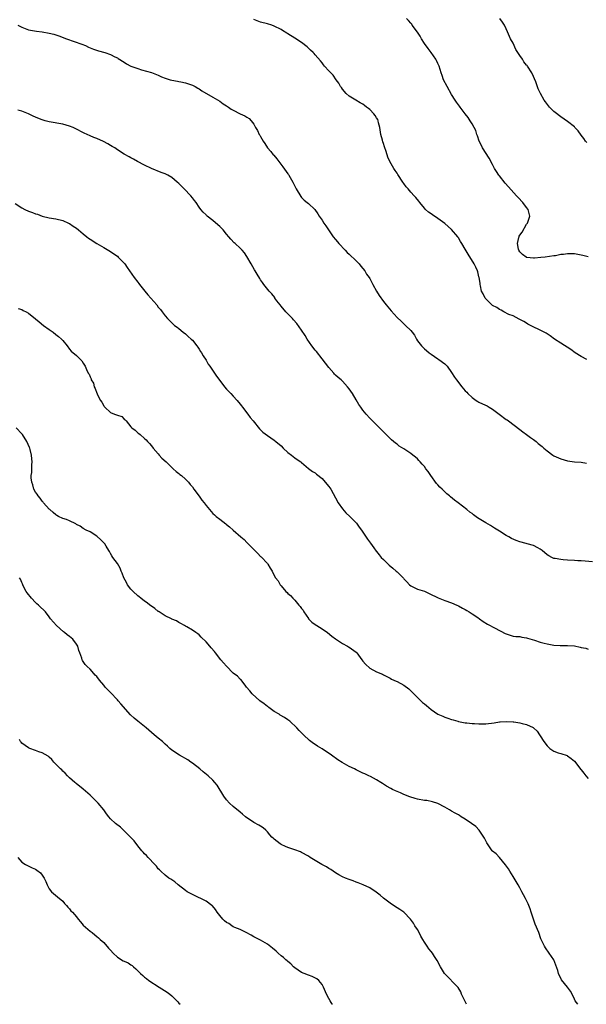
# Model space of a CAD drawing. Units: inches. Extents: x 2652000 to 2655000, y 1554000 to 1557000.
# Drawn here: x 2652496 to 2652662, y 1554000 to 1554289 of the extents above; entities that cross this region are included whole.
import ezdxf

# ---------------------------------------------------------------- set-up
doc = ezdxf.new("R2010")
doc.units = ezdxf.units.IN
doc.header["$MEASUREMENT"] = 0
doc.layers.add('LD26521554_10ft', color=112, linetype='Continuous')

msp = doc.modelspace()

# ---------------------------------------------------------------- linework, layer by layer
at = {"layer": 'LD26521554_10ft'}
for points, elevation in [([(2652495.85, 1554287), (2652497, 1554286.38), (2652497.98, 1554286.02), (2652499, 1554285.65), (2652501.25, 1554285.25), (2652503, 1554285.06), (2652505, 1554284.7), (2652506.34, 1554284.34), (2652507.86, 1554283.86), (2652510.12, 1554283), (2652514.56, 1554281.44), (2652515.68, 1554281), (2652516.59, 1554280.59), (2652518.01, 1554280.01), (2652519.51, 1554279.51), (2652521.36, 1554279), (2652523, 1554278.4), (2652524.24, 1554277.76), (2652525, 1554277.41), (2652525.27, 1554277.27), (2652527, 1554276.11), (2652527.69, 1554275.69), (2652529, 1554274.98), (2652531, 1554274.26), (2652532.09, 1554273.91), (2652535, 1554273.08), (2652536.52, 1554272.52), (2652537, 1554272.32), (2652537.9, 1554271.9), (2652539, 1554271.45), (2652540.49, 1554271), (2652541, 1554270.86), (2652542.63, 1554270.63), (2652543, 1554270.52), (2652543.62, 1554270.38), (2652545, 1554270.14), (2652547, 1554269.43), (2652547.83, 1554269), (2652548.55, 1554268.55), (2652549, 1554268.29), (2652549.78, 1554267.78), (2652553, 1554265.93), (2652555, 1554264.72), (2652555.98, 1554263.98), (2652557, 1554263.36), (2652557.56, 1554263), (2652558.4, 1554262.4), (2652559, 1554262.05), (2652561, 1554261.03), (2652562.42, 1554260.42), (2652563, 1554260.02), (2652563.65, 1554259.65), (2652564.25, 1554259), (2652565, 1554257.97), (2652565.53, 1554257), (2652566.09, 1554256.09), (2652566.62, 1554255), (2652566.77, 1554254.77), (2652567, 1554254.34), (2652567.78, 1554253), (2652568.27, 1554252.27), (2652569, 1554251.08), (2652569.96, 1554249.96), (2652570.73, 1554249), (2652570.87, 1554248.87), (2652571.79, 1554247.79), (2652572.33, 1554247), (2652573.5, 1554245.5), (2652575, 1554243.42), (2652575.19, 1554243.19), (2652575.31, 1554243), (2652575.68, 1554242.32), (2652576.44, 1554241), (2652576.63, 1554240.63), (2652577, 1554239.83), (2652577.44, 1554239), (2652578.8, 1554236.8), (2652579, 1554236.52), (2652579.75, 1554235.75), (2652580.68, 1554235), (2652581, 1554234.68), (2652582.92, 1554232.92), (2652583.73, 1554231.73), (2652584.21, 1554231), (2652585, 1554229.89), (2652585.53, 1554229), (2652586.15, 1554228.15), (2652586.87, 1554227), (2652588.32, 1554225), (2652589, 1554224.13), (2652589.53, 1554223.53), (2652589.91, 1554223), (2652591.8, 1554221), (2652592.41, 1554220.41), (2652593, 1554219.87), (2652595, 1554217.9), (2652595.88, 1554217), (2652596.37, 1554216.37), (2652597, 1554215.65), (2652597.51, 1554215), (2652598.06, 1554214.06), (2652598.81, 1554213), (2652599, 1554212.71), (2652599.6, 1554211.6), (2652599.95, 1554211), (2652601, 1554209.02), (2652601.73, 1554207.73), (2652603, 1554205.99), (2652603.85, 1554205), (2652605.25, 1554203.25), (2652607, 1554201.31), (2652608.19, 1554200.19), (2652609.49, 1554199), (2652611, 1554197.5), (2652611.43, 1554197), (2652612.1, 1554196.1), (2652612.68, 1554195), (2652613, 1554194.47), (2652614.16, 1554193), (2652614.59, 1554192.59), (2652615, 1554192.14), (2652615.65, 1554191.65), (2652616.39, 1554191), (2652617, 1554190.55), (2652619, 1554189.22), (2652619.28, 1554189), (2652621, 1554187.73), (2652621.36, 1554187.36), (2652621.68, 1554187), (2652623, 1554185.23), (2652623.86, 1554183.86), (2652624.42, 1554183), (2652625.97, 1554181), (2652627, 1554179.86), (2652627.42, 1554179.42), (2652627.8, 1554179), (2652629, 1554177.86), (2652630.21, 1554177), (2652630.68, 1554176.68), (2652631, 1554176.5), (2652632.04, 1554176.04), (2652633.39, 1554175.39), (2652634.03, 1554175), (2652635, 1554174.45), (2652636.97, 1554172.97), (2652639, 1554171.46), (2652639.29, 1554171.29), (2652639.69, 1554171), (2652643, 1554168.49), (2652643.83, 1554167.83), (2652645, 1554167.04), (2652646.14, 1554166.14), (2652647, 1554165.58), (2652647.76, 1554165), (2652648.42, 1554164.42), (2652649.52, 1554163.52), (2652650.07, 1554163), (2652651, 1554162.22), (2652652.7, 1554161), (2652653, 1554160.81), (2652655, 1554159.88), (2652657, 1554159.3), (2652659, 1554159.04), (2652661, 1554158.9), (2652662.59, 1554158.59)], 8340), ([(2652662.65, 1554189), (2652661, 1554189.92), (2652659.19, 1554191), (2652657.91, 1554191.91), (2652655, 1554193.82), (2652653.15, 1554195), (2652651.92, 1554195.92), (2652650.69, 1554196.69), (2652649, 1554197.63), (2652646.72, 1554198.72), (2652645.39, 1554199.39), (2652645, 1554199.61), (2652644.14, 1554200.14), (2652643, 1554200.74), (2652642.85, 1554200.85), (2652641, 1554201.77), (2652639.78, 1554202.22), (2652638.27, 1554203), (2652637.5, 1554203.5), (2652637, 1554203.62), (2652636.21, 1554204.21), (2652635, 1554204.85), (2652634.81, 1554205), (2652633, 1554206.79), (2652632.81, 1554207), (2652632.23, 1554208.23), (2652631.78, 1554209), (2652631.42, 1554210.58), (2652631.36, 1554211), (2652631.34, 1554211.34), (2652631.07, 1554213), (2652631, 1554213.25), (2652630.67, 1554214.67), (2652630.56, 1554215), (2652630.1, 1554216.1), (2652629.62, 1554217), (2652627.84, 1554219.84), (2652627, 1554221.35), (2652626.03, 1554223), (2652625.63, 1554223.63), (2652625, 1554224.7), (2652624.86, 1554224.86), (2652624.78, 1554225), (2652623, 1554227.12), (2652621.99, 1554227.99), (2652621, 1554228.89), (2652619, 1554230.29), (2652617.38, 1554231.38), (2652617, 1554231.67), (2652616.18, 1554232.18), (2652615.31, 1554233), (2652615, 1554233.35), (2652613.68, 1554235), (2652613.4, 1554235.4), (2652612.5, 1554236.5), (2652612.04, 1554237), (2652611, 1554238.04), (2652610.22, 1554239), (2652609.65, 1554239.65), (2652609, 1554240.55), (2652608.73, 1554241), (2652607.24, 1554243.24), (2652607, 1554243.57), (2652606.43, 1554244.43), (2652606.02, 1554245), (2652604.84, 1554247), (2652604.29, 1554248.29), (2652604.06, 1554249), (2652603.69, 1554250.31), (2652603.45, 1554251), (2652603.31, 1554251.31), (2652603, 1554252.33), (2652602.79, 1554252.79), (2652602.72, 1554253.28), (2652602.25, 1554255), (2652601.95, 1554257), (2652601.58, 1554258.42), (2652601.47, 1554259), (2652601.33, 1554259.33), (2652601, 1554259.88), (2652600.56, 1554260.56), (2652600.23, 1554261), (2652599, 1554262.31), (2652598.59, 1554262.59), (2652598.08, 1554263), (2652597.46, 1554263.46), (2652597, 1554263.89), (2652596.23, 1554264.23), (2652594.91, 1554265), (2652593, 1554266.14), (2652592.08, 1554267), (2652591, 1554268.21), (2652590.7, 1554268.7), (2652590.47, 1554269), (2652589.96, 1554269.96), (2652589.17, 1554271), (2652588.32, 1554272.32), (2652587.56, 1554273), (2652587, 1554273.6), (2652585.75, 1554275), (2652585.42, 1554275.42), (2652585, 1554275.91), (2652584.57, 1554276.57), (2652583, 1554278.33), (2652582.71, 1554278.71), (2652582.41, 1554279), (2652581.67, 1554279.67), (2652580.64, 1554280.64), (2652579, 1554281.94), (2652577, 1554283.22), (2652575, 1554284.44), (2652574.67, 1554284.67), (2652573.44, 1554285.44), (2652573, 1554285.69), (2652571, 1554286.74), (2652570.25, 1554287), (2652569, 1554287.39), (2652567, 1554287.9), (2652565, 1554288.65)], 8350), ([(2652663, 1554219.08), (2652661.5, 1554219.5), (2652659, 1554219.96), (2652657.96, 1554219.96), (2652657, 1554220.01), (2652655.81, 1554219.81), (2652655, 1554219.75), (2652653.43, 1554219.43), (2652653, 1554219.4), (2652650.38, 1554219), (2652649.13, 1554218.87), (2652647.28, 1554218.72), (2652647, 1554218.73), (2652645.08, 1554218.92), (2652645, 1554218.93), (2652644.84, 1554219), (2652643.82, 1554219.82), (2652643, 1554220.54), (2652642.71, 1554221), (2652642.61, 1554221.39), (2652642.32, 1554223), (2652642.74, 1554224.74), (2652642.79, 1554225), (2652642.85, 1554225.15), (2652643, 1554225.42), (2652643.65, 1554226.35), (2652645, 1554228.64), (2652645.27, 1554229), (2652645.96, 1554231), (2652645.77, 1554231.77), (2652645.42, 1554233), (2652645, 1554233.52), (2652643.87, 1554235), (2652642.48, 1554236.48), (2652642.03, 1554237), (2652639.64, 1554239.64), (2652638.71, 1554240.71), (2652637, 1554242.81), (2652636.85, 1554243), (2652636.11, 1554244.11), (2652635.58, 1554245), (2652635, 1554246.14), (2652634, 1554248), (2652632.06, 1554251), (2652631.74, 1554251.74), (2652631.05, 1554253), (2652630.6, 1554254.6), (2652630.42, 1554255), (2652630.1, 1554256.1), (2652629.63, 1554257), (2652629, 1554258.09), (2652628.47, 1554259), (2652627.89, 1554259.89), (2652627, 1554261.03), (2652625.5, 1554263), (2652625.27, 1554263.27), (2652624.43, 1554264.43), (2652624.08, 1554265), (2652623, 1554266.63), (2652621.65, 1554269), (2652620.66, 1554271), (2652620.23, 1554272.23), (2652619.93, 1554273), (2652619.3, 1554275), (2652619.22, 1554275.22), (2652619, 1554275.74), (2652618.6, 1554276.6), (2652618.38, 1554277), (2652617.02, 1554279), (2652616.12, 1554280.12), (2652615, 1554281.63), (2652614.13, 1554283), (2652613.73, 1554283.73), (2652612.97, 1554284.97), (2652611.48, 1554287), (2652611.3, 1554287.3), (2652611, 1554287.63), (2652610.39, 1554288.39), (2652609.8, 1554289)], 8360), ([(2652662.6, 1554252.6), (2652662.29, 1554253), (2652661.77, 1554253.76), (2652661, 1554254.8), (2652660.06, 1554256.05), (2652659.16, 1554257), (2652659, 1554257.17), (2652657, 1554258.74), (2652655, 1554260.15), (2652653.39, 1554261.39), (2652653, 1554261.71), (2652651.67, 1554263), (2652651.36, 1554263.36), (2652650.49, 1554264.49), (2652650.12, 1554265), (2652649.01, 1554267.01), (2652648.37, 1554268.37), (2652647.65, 1554270.35), (2652647.29, 1554271.29), (2652647, 1554271.97), (2652646.53, 1554273), (2652645.26, 1554275), (2652645.13, 1554275.13), (2652645, 1554275.3), (2652644.21, 1554276.21), (2652643.77, 1554277), (2652643, 1554278.12), (2652641.85, 1554279.85), (2652641, 1554281.7), (2652640.24, 1554283), (2652639.38, 1554285), (2652639, 1554285.97), (2652638.48, 1554287), (2652637.87, 1554287.87), (2652637.13, 1554289)], 8370), ([(2652664.26, 1554129.74), (2652662.13, 1554129.87), (2652661, 1554129.97), (2652659.98, 1554130.02), (2652659, 1554130.12), (2652657, 1554130.23), (2652655.67, 1554130.33), (2652655, 1554130.34), (2652653.33, 1554130.67), (2652653, 1554130.7), (2652652.35, 1554131), (2652651.46, 1554131.46), (2652651, 1554131.76), (2652649.51, 1554133), (2652649, 1554133.38), (2652648.25, 1554133.75), (2652647, 1554134.46), (2652646.62, 1554134.62), (2652643.43, 1554135.43), (2652643, 1554135.55), (2652641.93, 1554135.93), (2652640.56, 1554136.56), (2652639.75, 1554137), (2652639, 1554137.43), (2652637, 1554138.67), (2652635.59, 1554139.59), (2652635, 1554139.93), (2652634.36, 1554140.36), (2652633, 1554141.13), (2652630.63, 1554142.63), (2652629.46, 1554143.46), (2652629, 1554143.83), (2652628.3, 1554144.3), (2652627.44, 1554145), (2652624.94, 1554147), (2652623.8, 1554147.8), (2652622.71, 1554148.71), (2652622.42, 1554149), (2652621.63, 1554149.63), (2652621, 1554150.19), (2652620.18, 1554151), (2652619.57, 1554151.57), (2652619, 1554152.22), (2652618.61, 1554152.61), (2652616.92, 1554155), (2652616.14, 1554156.14), (2652615.44, 1554157), (2652615, 1554157.61), (2652614.37, 1554158.37), (2652613.81, 1554159), (2652613.42, 1554159.42), (2652613, 1554159.84), (2652612.4, 1554160.4), (2652611.67, 1554161), (2652611, 1554161.49), (2652609, 1554162.77), (2652607.62, 1554163.62), (2652607, 1554164.14), (2652606.5, 1554164.5), (2652605.94, 1554165), (2652605.42, 1554165.42), (2652605, 1554165.83), (2652603.39, 1554167.39), (2652601.84, 1554169), (2652599, 1554171.8), (2652597.96, 1554173), (2652597, 1554174.16), (2652596.4, 1554175), (2652595.83, 1554175.83), (2652595, 1554177.18), (2652593.94, 1554179), (2652593, 1554180.39), (2652592.51, 1554181), (2652591, 1554182.63), (2652590.8, 1554182.8), (2652590.61, 1554183), (2652589.71, 1554183.71), (2652589, 1554184.42), (2652588.69, 1554184.69), (2652588.46, 1554185), (2652587, 1554186.65), (2652585, 1554189.16), (2652583.34, 1554191.34), (2652583, 1554191.74), (2652582.04, 1554193), (2652580.64, 1554195), (2652580.02, 1554196.02), (2652579, 1554197.64), (2652577.59, 1554199.59), (2652576.66, 1554200.66), (2652576.35, 1554201), (2652575, 1554202.37), (2652574.42, 1554203), (2652573, 1554204.62), (2652572.69, 1554205), (2652571.77, 1554206.23), (2652571.21, 1554207), (2652571.13, 1554207.13), (2652570.28, 1554208.28), (2652569.55, 1554209), (2652567.94, 1554211), (2652567.54, 1554211.54), (2652567, 1554212.36), (2652566.77, 1554212.77), (2652566, 1554214), (2652565.4, 1554215), (2652565.24, 1554215.24), (2652564.21, 1554217), (2652563, 1554219.18), (2652562.25, 1554220.25), (2652561.62, 1554221), (2652561, 1554221.66), (2652559.52, 1554223), (2652559.24, 1554223.24), (2652558.24, 1554224.24), (2652557.67, 1554225), (2652557, 1554225.78), (2652555.99, 1554227), (2652555.51, 1554227.51), (2652555, 1554228.01), (2652554.46, 1554228.46), (2652553, 1554229.73), (2652551.35, 1554231), (2652551.17, 1554231.17), (2652551, 1554231.36), (2652550.14, 1554232.14), (2652549.45, 1554233), (2652549, 1554233.63), (2652548.07, 1554235), (2652547.58, 1554235.58), (2652547, 1554236.41), (2652546.55, 1554237), (2652544.62, 1554239), (2652543.77, 1554239.77), (2652543, 1554240.61), (2652542.58, 1554241), (2652541, 1554242.32), (2652539.79, 1554243), (2652539, 1554243.4), (2652537.84, 1554243.84), (2652535, 1554244.99), (2652533, 1554245.95), (2652530.89, 1554247), (2652529.69, 1554247.69), (2652529, 1554248.07), (2652528.42, 1554248.42), (2652527, 1554249.19), (2652525, 1554250.44), (2652524.25, 1554251), (2652523.48, 1554251.48), (2652523, 1554251.7), (2652522.22, 1554252.22), (2652520.91, 1554252.91), (2652519, 1554253.77), (2652518.07, 1554254.07), (2652517, 1554254.57), (2652515.32, 1554255.32), (2652512.68, 1554256.68), (2652512.01, 1554257), (2652511, 1554257.42), (2652509, 1554258.02), (2652505, 1554258.64), (2652503.82, 1554259), (2652503, 1554259.23), (2652501.72, 1554259.72), (2652501, 1554260.05), (2652500.32, 1554260.32), (2652499, 1554260.98), (2652497, 1554261.77), (2652495.87, 1554262.13)], 8330), ([(2652495, 1554234.68), (2652497, 1554233.49), (2652497.87, 1554233), (2652499, 1554232.46), (2652500.11, 1554232.11), (2652501, 1554231.7), (2652501.59, 1554231.59), (2652503, 1554231.04), (2652505, 1554230.57), (2652507, 1554230.23), (2652509, 1554229.73), (2652510.64, 1554229), (2652511, 1554228.83), (2652512.07, 1554228.07), (2652513, 1554227.47), (2652513.6, 1554227), (2652515, 1554225.83), (2652516.05, 1554225), (2652516.57, 1554224.57), (2652517, 1554224.25), (2652518.98, 1554222.98), (2652521, 1554221.85), (2652523, 1554220.67), (2652523.99, 1554219.99), (2652525, 1554219.25), (2652525.27, 1554219), (2652527, 1554217.21), (2652527.18, 1554217), (2652527.92, 1554215.92), (2652528.6, 1554215), (2652529.97, 1554213), (2652531, 1554211.69), (2652531.29, 1554211.29), (2652531.47, 1554211), (2652533.06, 1554209), (2652533.94, 1554207.94), (2652534.79, 1554207), (2652536.55, 1554205), (2652537, 1554204.36), (2652537.62, 1554203.62), (2652538.1, 1554203), (2652539, 1554201.76), (2652539.68, 1554201), (2652540.37, 1554200.37), (2652541, 1554199.71), (2652541.8, 1554199), (2652542.49, 1554198.49), (2652543, 1554198.06), (2652544.33, 1554197), (2652545, 1554196.51), (2652545.77, 1554195.77), (2652546.65, 1554195), (2652547, 1554194.65), (2652548.3, 1554193), (2652548.57, 1554192.57), (2652549, 1554192), (2652549.38, 1554191.38), (2652549.64, 1554191), (2652550.12, 1554190.12), (2652551, 1554188.85), (2652551.67, 1554187.67), (2652552.16, 1554187), (2652554.11, 1554184.11), (2652555, 1554182.86), (2652556.41, 1554181), (2652557, 1554180.3), (2652558.25, 1554179), (2652559, 1554178.25), (2652560.1, 1554177), (2652561, 1554175.92), (2652561.38, 1554175.38), (2652561.66, 1554175), (2652563.21, 1554173), (2652563.98, 1554171.98), (2652564.8, 1554171), (2652566.65, 1554168.65), (2652567, 1554168.34), (2652567.66, 1554167.66), (2652569, 1554166.68), (2652571, 1554165.37), (2652571.48, 1554165), (2652573, 1554163.66), (2652573.64, 1554163), (2652575, 1554161.74), (2652576.05, 1554161), (2652576.55, 1554160.55), (2652577, 1554160.2), (2652577.73, 1554159.73), (2652578.82, 1554159), (2652579, 1554158.79), (2652581.07, 1554157.07), (2652582.21, 1554156.21), (2652583, 1554155.79), (2652583.4, 1554155.4), (2652585, 1554154.11), (2652586.46, 1554152.46), (2652587, 1554151.8), (2652587.34, 1554151.34), (2652587.58, 1554151), (2652589, 1554148.47), (2652589.77, 1554147), (2652591, 1554145.25), (2652592.01, 1554144.01), (2652593.17, 1554143), (2652595.07, 1554141), (2652595.88, 1554139.88), (2652596.55, 1554139), (2652598.36, 1554136.36), (2652599.18, 1554135.18), (2652600.17, 1554133.83), (2652600.86, 1554132.86), (2652601, 1554132.7), (2652601.73, 1554131.74), (2652602.37, 1554131), (2652603, 1554130.34), (2652604.35, 1554129), (2652604.69, 1554128.69), (2652605.8, 1554127.8), (2652606.72, 1554127), (2652607, 1554126.77), (2652608.87, 1554124.87), (2652609, 1554124.71), (2652609.88, 1554123.88), (2652610.64, 1554123), (2652611, 1554122.69), (2652613, 1554121.68), (2652615, 1554121.05), (2652616.46, 1554120.46), (2652619.1, 1554119.1), (2652621, 1554118.32), (2652623, 1554117.63), (2652624.57, 1554117), (2652625, 1554116.8), (2652626.15, 1554116.15), (2652627, 1554115.7), (2652627.42, 1554115.42), (2652628.15, 1554115), (2652629, 1554114.46), (2652630.67, 1554113.34), (2652631.15, 1554113), (2652632.22, 1554112.22), (2652633.47, 1554111.47), (2652635.77, 1554110.23), (2652637, 1554109.59), (2652637.42, 1554109.42), (2652638.72, 1554108.72), (2652639, 1554108.55), (2652640.19, 1554108.19), (2652641, 1554107.95), (2652641.84, 1554107.84), (2652643, 1554107.77), (2652643.61, 1554107.61), (2652645, 1554107.42), (2652645.29, 1554107.29), (2652647.28, 1554106.72), (2652649, 1554106.14), (2652650.13, 1554105.87), (2652651, 1554105.62), (2652653, 1554105.3), (2652654.8, 1554105.2), (2652657, 1554105.19), (2652659, 1554105.03), (2652660.69, 1554104.69), (2652661, 1554104.61), (2652662.35, 1554104.35), (2652663, 1554104.13)], 8320), ([(2652495.95, 1554203.95), (2652497, 1554203.64), (2652497.4, 1554203.4), (2652498.24, 1554203), (2652499, 1554202.59), (2652501, 1554200.97), (2652502.07, 1554200.07), (2652503.38, 1554199), (2652505, 1554197.77), (2652506.16, 1554197), (2652507, 1554196.3), (2652507.76, 1554195.76), (2652508.65, 1554195), (2652509, 1554194.55), (2652510.31, 1554193), (2652511, 1554191.99), (2652511.44, 1554191.44), (2652513, 1554190.13), (2652514.58, 1554188.58), (2652515, 1554187.94), (2652515.55, 1554187), (2652515.95, 1554186.05), (2652516.48, 1554185), (2652516.71, 1554184.71), (2652517, 1554183.91), (2652517.32, 1554183.32), (2652517.37, 1554183), (2652518.02, 1554182.02), (2652518.22, 1554181), (2652518.53, 1554180.53), (2652519, 1554179.17), (2652519.06, 1554179.06), (2652519.07, 1554179), (2652519.12, 1554178.88), (2652520.09, 1554177), (2652520.45, 1554176.45), (2652521, 1554175.38), (2652521.18, 1554175.18), (2652521.31, 1554175), (2652523, 1554173.48), (2652524.19, 1554173), (2652524.79, 1554172.79), (2652525, 1554172.65), (2652526.28, 1554172.28), (2652527, 1554171.56), (2652527.34, 1554171.34), (2652527.55, 1554171), (2652529, 1554169.24), (2652529.23, 1554169), (2652530.24, 1554168.24), (2652531, 1554167.54), (2652531.31, 1554167.31), (2652531.69, 1554167), (2652533, 1554165.85), (2652533.43, 1554165.43), (2652533.81, 1554165), (2652534.39, 1554164.39), (2652535, 1554163.65), (2652535.47, 1554163), (2652537, 1554161.35), (2652537.27, 1554161), (2652538.09, 1554160.09), (2652539.28, 1554159), (2652541.15, 1554157.15), (2652541.36, 1554157), (2652542.21, 1554156.21), (2652543, 1554155.61), (2652543.33, 1554155.33), (2652543.79, 1554155), (2652545, 1554153.92), (2652545.85, 1554153), (2652546.36, 1554152.36), (2652547, 1554151.63), (2652547.44, 1554151), (2652549, 1554148.94), (2652549.79, 1554147.79), (2652550.46, 1554147), (2652551, 1554146.24), (2652552.05, 1554145), (2652552.46, 1554144.46), (2652553, 1554143.87), (2652553.44, 1554143.44), (2652553.97, 1554143), (2652555, 1554142.18), (2652556.8, 1554140.8), (2652557, 1554140.63), (2652557.92, 1554139.92), (2652558.93, 1554139), (2652561.21, 1554137), (2652562.21, 1554136.21), (2652563, 1554135.37), (2652563.2, 1554135.2), (2652563.39, 1554135), (2652565.3, 1554133), (2652566.14, 1554132.14), (2652567, 1554131.3), (2652567.14, 1554131.14), (2652569, 1554129.18), (2652569.15, 1554129), (2652569.85, 1554127.85), (2652570.43, 1554127), (2652571, 1554125.7), (2652571.38, 1554125), (2652572.1, 1554124.1), (2652572.71, 1554123), (2652573, 1554122.63), (2652574.44, 1554121), (2652574.74, 1554120.74), (2652575, 1554120.44), (2652575.79, 1554119.79), (2652576.4, 1554119), (2652577, 1554118.44), (2652578.22, 1554117), (2652578.62, 1554116.62), (2652579, 1554116.03), (2652579.48, 1554115.48), (2652579.66, 1554115), (2652581, 1554113.07), (2652581.05, 1554113), (2652582.05, 1554112.05), (2652583, 1554111.29), (2652583.45, 1554111), (2652585, 1554110.05), (2652586.6, 1554109), (2652587.92, 1554107.92), (2652589, 1554107.09), (2652591, 1554105.75), (2652592.47, 1554105), (2652592.79, 1554104.79), (2652593, 1554104.68), (2652595, 1554103.19), (2652595.18, 1554103), (2652596.72, 1554101), (2652597, 1554100.61), (2652597.71, 1554099.71), (2652599, 1554098.57), (2652601, 1554097.49), (2652602.75, 1554096.75), (2652603, 1554096.62), (2652604.04, 1554096.04), (2652605, 1554095.56), (2652605.34, 1554095.34), (2652606.71, 1554094.71), (2652607, 1554094.58), (2652609, 1554093.51), (2652610.43, 1554092.43), (2652611, 1554091.93), (2652611.47, 1554091.47), (2652611.9, 1554091), (2652613.95, 1554089), (2652614.5, 1554088.5), (2652615, 1554088.08), (2652615.6, 1554087.6), (2652617, 1554086.41), (2652619, 1554085.08), (2652620.46, 1554084.46), (2652621, 1554084.21), (2652621.92, 1554083.92), (2652623, 1554083.52), (2652623.42, 1554083.42), (2652624.82, 1554083), (2652625.06, 1554082.94), (2652627, 1554082.55), (2652627.5, 1554082.51), (2652629, 1554082.29), (2652629.71, 1554082.29), (2652631, 1554082.18), (2652631.78, 1554082.22), (2652633, 1554082.23), (2652635.5, 1554082.5), (2652637, 1554082.75), (2652637.25, 1554082.75), (2652639, 1554082.92), (2652641, 1554082.83), (2652641.21, 1554082.79), (2652643, 1554082.53), (2652643.67, 1554082.33), (2652645, 1554082.05), (2652646.87, 1554081.13), (2652647, 1554081.08), (2652648.1, 1554080.1), (2652648.79, 1554079), (2652649, 1554078.71), (2652650.01, 1554077), (2652651, 1554075.72), (2652651.81, 1554075), (2652653, 1554074.21), (2652654.26, 1554073.74), (2652655, 1554073.51), (2652656.88, 1554072.88), (2652657, 1554072.81), (2652658.03, 1554072.03), (2652659, 1554071.25), (2652660.86, 1554068.86), (2652661, 1554068.7), (2652661.73, 1554067.73), (2652662.32, 1554067), (2652663, 1554066.22)], 8310), ([(2652659.97, 1554000), (2652659.23, 1554001), (2652659, 1554001.47), (2652658.32, 1554003), (2652657.82, 1554003.82), (2652657, 1554005), (2652655.21, 1554007.21), (2652655, 1554007.64), (2652654.51, 1554008.51), (2652654.35, 1554009), (2652654.09, 1554009.91), (2652652.92, 1554013), (2652651.6, 1554015), (2652650.52, 1554016.52), (2652650.24, 1554017), (2652649.59, 1554018.41), (2652649.2, 1554019.2), (2652648.52, 1554021), (2652647.5, 1554023.5), (2652646.97, 1554025), (2652646.35, 1554027), (2652645.98, 1554027.98), (2652645.67, 1554029), (2652645.46, 1554029.46), (2652644.7, 1554031), (2652644.06, 1554032.06), (2652643.59, 1554033), (2652643, 1554034.1), (2652642.49, 1554035), (2652641.96, 1554035.96), (2652641.29, 1554037), (2652641, 1554037.5), (2652640.04, 1554039), (2652639.67, 1554039.67), (2652638.84, 1554040.84), (2652637.04, 1554043.04), (2652636.07, 1554044.07), (2652635, 1554044.92), (2652634.92, 1554045), (2652633.53, 1554047), (2652633.35, 1554047.35), (2652633, 1554047.92), (2652632.67, 1554048.67), (2652632.46, 1554049), (2652631.07, 1554051), (2652630.08, 1554052.08), (2652628.87, 1554053), (2652627, 1554054.26), (2652625.82, 1554055), (2652625.33, 1554055.33), (2652625, 1554055.5), (2652624.07, 1554056.07), (2652623, 1554056.63), (2652622.35, 1554057), (2652621, 1554057.83), (2652619, 1554058.86), (2652617.38, 1554059.38), (2652615.69, 1554059.7), (2652615, 1554059.77), (2652613, 1554060.12), (2652612.29, 1554060.29), (2652610.78, 1554060.78), (2652609, 1554061.52), (2652608.06, 1554061.94), (2652606.55, 1554062.55), (2652605.71, 1554063), (2652605.22, 1554063.22), (2652603.93, 1554063.93), (2652603, 1554064.55), (2652602.71, 1554064.71), (2652602.29, 1554065), (2652601, 1554065.83), (2652599.2, 1554066.8), (2652598.76, 1554067), (2652597.51, 1554067.51), (2652597, 1554067.79), (2652596.17, 1554068.17), (2652595, 1554068.75), (2652594.54, 1554069), (2652593, 1554069.72), (2652590.88, 1554070.88), (2652589.65, 1554071.65), (2652587.81, 1554073), (2652585, 1554074.88), (2652583.68, 1554075.68), (2652583, 1554076.15), (2652582.46, 1554076.46), (2652581.69, 1554077), (2652581.3, 1554077.3), (2652579.53, 1554079), (2652579.24, 1554079.24), (2652578.28, 1554080.28), (2652577.65, 1554081), (2652575.57, 1554083), (2652575, 1554083.41), (2652574.03, 1554084.03), (2652572.77, 1554084.77), (2652572.44, 1554085), (2652571, 1554085.84), (2652569.38, 1554087), (2652569.17, 1554087.17), (2652569, 1554087.27), (2652568.05, 1554088.05), (2652566.81, 1554089), (2652564.56, 1554091), (2652563.86, 1554091.86), (2652562.89, 1554093), (2652562.44, 1554093.56), (2652561.19, 1554095.19), (2652561, 1554095.34), (2652560.18, 1554096.18), (2652559, 1554097.09), (2652557, 1554099.07), (2652556.12, 1554100.12), (2652555.34, 1554101), (2652553.78, 1554103), (2652553.46, 1554103.46), (2652552.52, 1554104.52), (2652552.08, 1554105), (2652551, 1554106.28), (2652549.61, 1554107.61), (2652549, 1554108.31), (2652548.56, 1554108.56), (2652547.97, 1554109), (2652547, 1554109.69), (2652545.38, 1554110.62), (2652545, 1554110.81), (2652544.73, 1554111), (2652543.64, 1554111.64), (2652543, 1554111.91), (2652542.36, 1554112.36), (2652541, 1554112.91), (2652540.84, 1554113), (2652539, 1554113.91), (2652537.27, 1554115), (2652537.12, 1554115.12), (2652537, 1554115.18), (2652536.02, 1554116.02), (2652535, 1554116.67), (2652534.57, 1554117), (2652533.71, 1554117.71), (2652533, 1554118.14), (2652531.89, 1554119), (2652531.43, 1554119.43), (2652531, 1554119.73), (2652529.64, 1554121), (2652529, 1554121.7), (2652527.99, 1554123), (2652527.65, 1554123.65), (2652526.89, 1554125), (2652526.42, 1554126.42), (2652526.09, 1554127), (2652525.83, 1554127.82), (2652525, 1554129.21), (2652523.69, 1554131), (2652523.42, 1554131.42), (2652523, 1554132.15), (2652522.69, 1554132.69), (2652522.55, 1554133), (2652521.74, 1554134.26), (2652521.29, 1554135), (2652521.16, 1554135.16), (2652521, 1554135.3), (2652520.16, 1554136.16), (2652519, 1554137.18), (2652517, 1554138.47), (2652515.87, 1554139), (2652515, 1554139.49), (2652514.12, 1554140.12), (2652513, 1554140.67), (2652512.82, 1554140.82), (2652511, 1554141.67), (2652510.1, 1554142.1), (2652509, 1554142.4), (2652507.79, 1554143), (2652507.3, 1554143.3), (2652507, 1554143.44), (2652506.19, 1554144.19), (2652505.17, 1554145), (2652505, 1554145.16), (2652503.37, 1554147), (2652503.22, 1554147.22), (2652503, 1554147.43), (2652502.35, 1554148.35), (2652501.79, 1554149), (2652501.53, 1554149.53), (2652501, 1554150.16), (2652500.55, 1554151), (2652500.25, 1554152.25), (2652499.9, 1554153), (2652499.71, 1554154.29), (2652499.74, 1554155), (2652499.89, 1554155.89), (2652499.91, 1554157), (2652499.89, 1554158.11), (2652499.98, 1554159), (2652499.91, 1554159.91), (2652499.79, 1554161), (2652499.42, 1554162.58), (2652499.31, 1554163), (2652499.2, 1554163.2), (2652498.44, 1554165), (2652497.15, 1554167), (2652497, 1554167.19), (2652495.31, 1554169)], 8300), ([(2652627.37, 1554000), (2652626.77, 1554001.23), (2652625.92, 1554003), (2652625.66, 1554003.66), (2652624.88, 1554004.88), (2652620.95, 1554009), (2652619.73, 1554011), (2652618.8, 1554012.8), (2652617.99, 1554014.01), (2652617.36, 1554015), (2652617, 1554015.46), (2652616.29, 1554016.29), (2652615.84, 1554017), (2652615, 1554018.24), (2652614.6, 1554019), (2652614, 1554020), (2652613.49, 1554021), (2652613, 1554021.9), (2652612.25, 1554023), (2652611.79, 1554023.79), (2652610.98, 1554024.98), (2652609.01, 1554027.01), (2652607.83, 1554027.83), (2652607, 1554028.3), (2652606.59, 1554028.59), (2652605, 1554029.6), (2652603, 1554031.15), (2652602.01, 1554032.01), (2652600.9, 1554032.9), (2652599, 1554034.1), (2652597.03, 1554035.03), (2652595.61, 1554035.61), (2652595, 1554035.81), (2652594.15, 1554036.15), (2652593, 1554036.54), (2652591.84, 1554037), (2652591, 1554037.39), (2652589.97, 1554037.97), (2652589, 1554038.55), (2652587.54, 1554039.54), (2652587, 1554039.85), (2652586.29, 1554040.29), (2652584.97, 1554041), (2652583, 1554042.12), (2652581.56, 1554043), (2652581, 1554043.38), (2652579, 1554044.54), (2652578.69, 1554044.69), (2652577, 1554045.32), (2652575, 1554045.93), (2652574.27, 1554046.27), (2652573, 1554046.81), (2652572.71, 1554047), (2652571, 1554048.37), (2652570.67, 1554048.67), (2652570.33, 1554049), (2652569.72, 1554049.72), (2652569, 1554050.52), (2652568.5, 1554051), (2652567.71, 1554051.71), (2652567, 1554052.22), (2652566.51, 1554052.51), (2652565, 1554053.3), (2652564.06, 1554053.94), (2652563, 1554054.61), (2652562.56, 1554055), (2652561.69, 1554055.69), (2652561, 1554056.35), (2652559, 1554058.01), (2652557.89, 1554059), (2652557, 1554059.96), (2652556.2, 1554061), (2652554.23, 1554064.23), (2652553.62, 1554065), (2652553, 1554065.66), (2652551.6, 1554067), (2652550.18, 1554068.18), (2652549.23, 1554069), (2652547, 1554070.69), (2652546.57, 1554071), (2652545.63, 1554071.63), (2652543.2, 1554073), (2652541, 1554074.52), (2652540.42, 1554075), (2652539.7, 1554075.7), (2652539, 1554076.26), (2652538.65, 1554076.65), (2652538.24, 1554077), (2652537, 1554078), (2652535.83, 1554079), (2652533.44, 1554081), (2652533, 1554081.39), (2652531, 1554083), (2652529.91, 1554083.91), (2652528.85, 1554084.85), (2652526.05, 1554088.05), (2652525.26, 1554089), (2652525, 1554089.29), (2652523, 1554091.37), (2652522.18, 1554092.18), (2652521.46, 1554093), (2652521, 1554093.56), (2652519.77, 1554095), (2652519, 1554096.04), (2652518.52, 1554096.52), (2652518.12, 1554097), (2652517, 1554098.21), (2652516.14, 1554099), (2652515.57, 1554099.57), (2652515, 1554100.46), (2652514.77, 1554100.77), (2652514.66, 1554101), (2652514.57, 1554101.43), (2652514.02, 1554103), (2652513.7, 1554103.7), (2652513.39, 1554105), (2652513, 1554105.6), (2652511.95, 1554107), (2652511, 1554107.79), (2652510.3, 1554108.3), (2652509.47, 1554109), (2652509.21, 1554109.21), (2652507.13, 1554111), (2652505.44, 1554113), (2652505, 1554113.62), (2652503.92, 1554115), (2652503.48, 1554115.48), (2652502.44, 1554116.44), (2652501.9, 1554117), (2652501.43, 1554117.43), (2652501, 1554117.77), (2652499.8, 1554119), (2652498.58, 1554120.58), (2652498.3, 1554121), (2652497.51, 1554122.49), (2652497.27, 1554123), (2652497.21, 1554123.21), (2652497, 1554123.63), (2652496.57, 1554124.57), (2652496.27, 1554125)], 8290), ([(2652588.03, 1554000), (2652588.02, 1554000.02), (2652587.39, 1554001), (2652587, 1554001.68), (2652586.35, 1554003), (2652585.45, 1554005), (2652585, 1554005.8), (2652584.05, 1554007), (2652583.49, 1554007.49), (2652582.15, 1554008.15), (2652581, 1554008.51), (2652579.79, 1554009), (2652579, 1554009.35), (2652577, 1554010.74), (2652576.67, 1554011), (2652575.9, 1554011.9), (2652575, 1554012.55), (2652574.76, 1554012.76), (2652574.43, 1554013), (2652573.73, 1554013.73), (2652573, 1554014.23), (2652572.16, 1554015), (2652571.59, 1554015.59), (2652570.5, 1554016.5), (2652569, 1554017.66), (2652567, 1554018.79), (2652565, 1554019.81), (2652564.25, 1554020.25), (2652562.72, 1554021), (2652561, 1554021.88), (2652559.47, 1554022.53), (2652559, 1554022.75), (2652558.56, 1554023), (2652557.64, 1554023.64), (2652557, 1554023.97), (2652556.45, 1554024.45), (2652555.89, 1554025), (2652555, 1554026), (2652554.28, 1554027), (2652553.78, 1554027.78), (2652552.85, 1554028.85), (2652552.68, 1554029), (2652551, 1554030.21), (2652550.49, 1554030.49), (2652547.77, 1554031.77), (2652545.48, 1554033), (2652545, 1554033.33), (2652542.8, 1554035), (2652541.86, 1554035.86), (2652541, 1554036.46), (2652540.69, 1554036.69), (2652540.12, 1554037), (2652539, 1554037.83), (2652537.7, 1554039), (2652537.38, 1554039.38), (2652537, 1554039.73), (2652536.51, 1554040.51), (2652536, 1554041), (2652534.07, 1554043), (2652533.59, 1554043.59), (2652533, 1554044.11), (2652532.61, 1554044.61), (2652532.19, 1554045), (2652531, 1554046.44), (2652529.9, 1554047.9), (2652528.9, 1554049), (2652527, 1554050.89), (2652525.91, 1554051.91), (2652524.47, 1554053), (2652523, 1554054.39), (2652522.48, 1554055), (2652521.85, 1554055.85), (2652521.06, 1554057), (2652519.35, 1554059), (2652517, 1554061.35), (2652515, 1554063.07), (2652513.93, 1554063.93), (2652513, 1554064.59), (2652512.79, 1554064.79), (2652512.51, 1554065), (2652511, 1554066.35), (2652510.41, 1554067), (2652509.72, 1554067.72), (2652509, 1554068.36), (2652508.7, 1554068.7), (2652508.33, 1554069), (2652506.38, 1554071), (2652505.78, 1554071.78), (2652505, 1554072.45), (2652504.74, 1554072.74), (2652503, 1554073.74), (2652501.96, 1554074.04), (2652501, 1554074.42), (2652499.31, 1554075), (2652499, 1554075.14), (2652497, 1554076.59), (2652496.79, 1554076.79), (2652496.6, 1554077), (2652496.34, 1554077.66)], 8280), ([(2652495.85, 1554043), (2652497, 1554041.7), (2652498.08, 1554041), (2652498.65, 1554040.65), (2652500, 1554040), (2652501, 1554039.59), (2652501.36, 1554039.36), (2652502.51, 1554038.51), (2652503, 1554037.87), (2652503.55, 1554037), (2652504.03, 1554036.02), (2652504.4, 1554035), (2652505, 1554033.87), (2652505.65, 1554033), (2652507.49, 1554031.5), (2652509, 1554030.23), (2652509.53, 1554029.53), (2652510.07, 1554029), (2652510.46, 1554028.46), (2652511, 1554027.98), (2652511.41, 1554027.41), (2652511.85, 1554027), (2652513, 1554025.61), (2652513.53, 1554025), (2652514.18, 1554024.18), (2652515, 1554023.21), (2652517, 1554021.46), (2652517.59, 1554021), (2652518.37, 1554020.37), (2652519, 1554019.91), (2652519.46, 1554019.46), (2652519.95, 1554019), (2652521, 1554018.09), (2652522.44, 1554016.44), (2652523, 1554015.86), (2652523.74, 1554015), (2652525, 1554013.85), (2652526.75, 1554012.75), (2652527, 1554012.61), (2652528.15, 1554012.15), (2652529, 1554011.56), (2652529.37, 1554011.37), (2652529.72, 1554011), (2652530.44, 1554010.44), (2652531, 1554009.84), (2652531.83, 1554009), (2652532.45, 1554008.45), (2652533, 1554007.94), (2652533.56, 1554007.56), (2652534.2, 1554007), (2652537.24, 1554005), (2652539.58, 1554003.58), (2652540.41, 1554003), (2652541, 1554002.48), (2652542.45, 1554001), (2652542.7, 1554000.7), (2652543, 1554000.38), (2652543.4, 1554000)], 8270)]:
    msp.add_lwpolyline(points, dxfattribs=dict(at, elevation=elevation))

doc.saveas('drawing.dxf')
